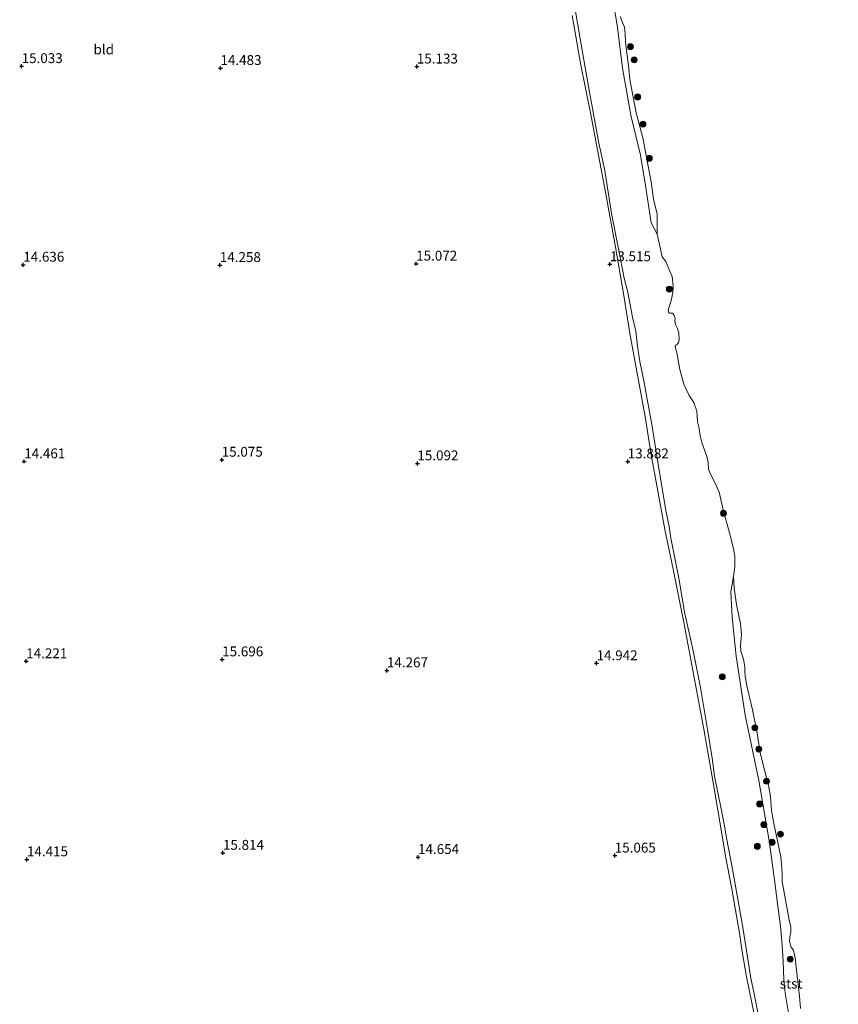
# Model space of a CAD drawing. Units: metres. Extents: x 201044 to 210010, y 381249 to 387500.
# Drawn here: x 208349 to 208557, y 382112 to 382362 of the extents above; entities that cross this region are included whole.
import ezdxf
from ezdxf.enums import TextEntityAlignment as Align

# ---------------------------------------------------------------- set-up
doc = ezdxf.new("R2010")
doc.units = ezdxf.units.M
doc.layers.get('0').update_dxf_attribs({"lineweight": 25})
for name, color, linetype, lineweight in [('B-ME-GR-BOOM-S-B1', 93, 'Continuous', 18), ('B-ME-GW-HOOGTEPUNT-S-B1', 10, 'Continuous', 25), ('B-ME-GW-KRUINLIJN-L-B1', 93, 'Continuous', 18), ('B-ME-GW-TEENLIJN-L-B1', 93, 'Continuous', 18), ('B-ME-IE-GRASLAND-GV-B6', 93, 'Continuous', 18), ('B-ME-IE-GRONDWERKLIJN-GROND_INGERICHT-GV-B6', 253, 'Continuous', 18), ('B-ME-OB-BEKLEDING-GV-B6', 253, 'Continuous', 18), ('B-ME-OB-WATERLIJN-L-B1', 133, 'OB-WATERLIJN', 18), ('B-ME-OG-WATER-GV-B6', 153, 'Continuous', 18)]:
    doc.layers.add(name, color=color, linetype=linetype, lineweight=lineweight)
doc.styles.add('NLCS-ISO', font='NLCS-ISO.TTF')
doc.linetypes.add('OB-WATERLIJN', pattern='A,10,[32,NLCS.SHX,S=2,R=0,X=0,Y=0],-12', length=22)

# ---------------------------------------------------------------- blocks, each defined once
blk = doc.blocks.new('boom')
blk.add_hatch(color=256).paths.add_polyline_path([(-0.75, 0, 1), (0.75, 0, 1)])
blk.add_circle((0, 0), 0.75)
blk = doc.blocks.new('hoogtepunt')
for p, q in [((-0.5, 0), (0.5, 0)), ((0, 0.5), (0, -0.5))]:
    blk.add_line(p, q)

msp = doc.modelspace()

# ---------------------------------------------------------------- linework, layer by layer
at = {"layer": 'B-ME-GW-KRUINLIJN-L-B1'}
for points in [[(208488.76, 382372.25, 13.41), (208490.65, 382361.11, 13.56), (208491.97, 382353.25, 13.42)], [(208491.97, 382353.25, 13.42), (208493.68, 382343.57, 13.4), (208496.04, 382330.69, 13.47), (208496.58, 382328.39, 13.52), (208497, 382326.56, 13.49), (208497.57, 382323.67, 13.54), (208498.04, 382320.48, 13.59), (208499.26, 382312.85, 13.52), (208501.01, 382303.88, 13.4)], [(208501.01, 382303.88, 13.4), (208502.44, 382296.46, 13.37), (208503.34, 382293.24, 13.36), (208504.58, 382286.56, 13.32), (208505.41, 382282.98, 13.35), (208505.83, 382279.2, 13.35), (208506.47, 382275.35, 13.54), (208507.42, 382270.46, 13.66), (208509.61, 382258.86, 13.64), (208511.32, 382247.7, 13.73), (208513.14, 382237.14, 13.81), (208513.85, 382233.51, 13.72), (208514.28, 382230.59, 13.66), (208516.44, 382220.02, 13.71), (208517.77, 382211.8, 13.64), (208519.11, 382205.79, 13.6), (208520.01, 382201.6, 13.52), (208521.83, 382192.69, 13.61), (208522.81, 382186.63, 13.81), (208523.59, 382182.1, 13.8), (208524.81, 382174.8, 13.89), (208525.37, 382170.27, 13.97)], [(208525.37, 382170.27, 13.97), (208527.06, 382161.95, 14.03), (208528.02, 382157.14, 14.01), (208528.39, 382154.62, 13.95), (208529.81, 382147.59, 13.96), (208531.24, 382139.59, 14.04), (208532.51, 382132.37, 13.98), (208533.48, 382126.08, 13.88), (208534.62, 382119.05, 13.8), (208535.42, 382115.03, 13.84), (208536.5, 382109.46, 13.78), (208536.95, 382107.44, 13.78), (208537.48, 382104.7, 13.76), (208539.2, 382096.28, 13.86), (208540.1, 382091.78, 13.73), (208540.32, 382089.68, 13.66), (208540.83, 382085.43, 13.7)]]:
    msp.add_polyline3d(points, dxfattribs=at)
at = {"layer": 'B-ME-GW-TEENLIJN-L-B1'}
for points in [[(208499.18, 382369.77, 11.64), (208500.76, 382359.98, 11.59), (208502.08, 382349.71, 11.63), (208504.15, 382337.76, 11.7), (208506.62, 382327.66, 11.66), (208507.89, 382319.93, 11.64), (208509.32, 382310.5, 11.62), (208510.86, 382307.61, 11.45)], [(208530.21, 382220.85, 11.45), (208529.5, 382216.96, 11.55), (208529.87, 382210.55, 11.6), (208530.83, 382200.67, 11.73), (208533.16, 382185.73, 11.79), (208536.59, 382169.13, 11.76), (208539.25, 382153.83, 11.86)], [(208556.77, 382014.32, 11.45), (208556.5, 382016.92, 11.83), (208556.27, 382019.43, 11.91), (208555.99, 382024.53, 11.88), (208555.22, 382033.23, 11.93), (208554.57, 382043.31, 11.9), (208553.45, 382054.96, 11.9), (208552.72, 382061.11, 11.88), (208551.78, 382070.12, 11.92), (208551.24, 382073.64, 11.92), (208549.61, 382084.26, 11.89), (208547.85, 382093.12, 11.86), (208546.85, 382097.34, 11.9), (208545.28, 382103.82, 11.91), (208544.31, 382109.2, 12), (208543.29, 382115.28, 12.01), (208542.96, 382118.74, 12.01), (208542.79, 382123.24, 12.01), (208542.52, 382127.39, 11.98), (208542.11, 382132.24, 11.86), (208541.39, 382137.27, 11.84), (208540.6, 382143.94, 11.83), (208539.25, 382153.83, 11.86)]]:
    msp.add_polyline3d(points, dxfattribs=at)
at = {"layer": 'B-ME-IE-GRASLAND-GV-B6'}
for points in [[(208488.76, 382372.25, 13.41), (208490.65, 382361.11, 13.56), (208491.97, 382353.25, 13.42), (208493.68, 382343.57, 13.4), (208496.04, 382330.69, 13.47), (208496.58, 382328.39, 13.52), (208497, 382326.56, 13.49), (208497.57, 382323.67, 13.54), (208498.04, 382320.48, 13.59), (208499.26, 382312.85, 13.52), (208501.01, 382303.88, 13.4), (208502.44, 382296.46, 13.37), (208503.34, 382293.24, 13.36), (208504.58, 382286.56, 13.32), (208505.41, 382282.98, 13.35), (208505.83, 382279.2, 13.35), (208506.47, 382275.35, 13.54), (208507.42, 382270.46, 13.66), (208509.61, 382258.86, 13.64), (208511.32, 382247.7, 13.73), (208513.14, 382237.14, 13.81), (208513.85, 382233.51, 13.72), (208514.28, 382230.59, 13.66), (208516.44, 382220.02, 13.71), (208517.77, 382211.8, 13.64), (208519.11, 382205.79, 13.6), (208520.01, 382201.6, 13.52), (208521.83, 382192.69, 13.61), (208522.81, 382186.63, 13.81), (208523.59, 382182.1, 13.8), (208524.81, 382174.8, 13.89), (208525.37, 382170.27, 13.97), (208527.06, 382161.95, 14.03), (208528.02, 382157.14, 14.01), (208528.39, 382154.62, 13.95), (208529.81, 382147.59, 13.96), (208531.24, 382139.59, 14.04), (208532.51, 382132.37, 13.98), (208533.48, 382126.08, 13.88), (208534.62, 382119.05, 13.8), (208535.42, 382115.03, 13.84), (208536.5, 382109.46, 13.78)], [(208536.08, 382106.65, 13.68), (208533.47, 382119.38, 13.79), (208532.36, 382125.68, 13.74), (208531.72, 382130.42, 13.83), (208529.69, 382142.07, 13.83), (208528.18, 382149.95, 13.82), (208527.11, 382156.09, 13.91), (208525.08, 382168.13, 13.93), (208522.69, 382182.18, 13.73), (208520.41, 382194.31, 13.66), (208518.88, 382202.43, 13.65), (208517.63, 382209.16, 13.71), (208514.92, 382222.68, 13.76), (208512.8, 382232.79, 13.77), (208510.81, 382243.43, 13.88), (208509.22, 382252.2, 13.85), (208507.77, 382261.35, 13.76), (208505.88, 382271.86, 13.66), (208504.03, 382281.97, 13.44), (208502.33, 382292.6, 13.51), (208500.24, 382304.29, 13.46), (208497.5, 382319.62, 13.57), (208493.91, 382338.34, 13.4), (208491.45, 382350.39, 13.38), (208489.25, 382363.02, 13.48)]]:
    msp.add_polyline3d(points, dxfattribs=at)
at = {"layer": 'B-ME-IE-GRONDWERKLIJN-GROND_INGERICHT-GV-B6'}
msp.add_polyline3d([(208489.25, 382363.02, 13.48), (208491.45, 382350.39, 13.38), (208493.91, 382338.34, 13.4), (208497.5, 382319.62, 13.57), (208500.24, 382304.29, 13.46), (208502.33, 382292.6, 13.51), (208504.03, 382281.97, 13.44), (208505.88, 382271.86, 13.66), (208507.77, 382261.35, 13.76), (208509.22, 382252.2, 13.85), (208510.81, 382243.43, 13.88), (208512.8, 382232.79, 13.77), (208514.92, 382222.68, 13.76), (208517.63, 382209.16, 13.71), (208518.88, 382202.43, 13.65), (208520.41, 382194.31, 13.66), (208522.69, 382182.18, 13.73), (208525.08, 382168.13, 13.93), (208527.11, 382156.09, 13.91), (208528.18, 382149.95, 13.82), (208529.69, 382142.07, 13.83), (208531.72, 382130.42, 13.83), (208532.36, 382125.68, 13.74), (208533.47, 382119.38, 13.79), (208536.08, 382106.65, 13.68)], dxfattribs=at)
at = {"layer": 'B-ME-OB-BEKLEDING-GV-B6'}
for points in [[(208536.5, 382109.46, 13.78), (208535.42, 382115.03, 13.84), (208534.62, 382119.05, 13.8), (208533.48, 382126.08, 13.88), (208532.51, 382132.37, 13.98), (208531.24, 382139.59, 14.04), (208529.81, 382147.59, 13.96), (208528.39, 382154.62, 13.95), (208528.02, 382157.14, 14.01), (208527.06, 382161.95, 14.03), (208525.37, 382170.27, 13.97), (208524.81, 382174.8, 13.89), (208523.59, 382182.1, 13.8), (208522.81, 382186.63, 13.81), (208521.83, 382192.69, 13.61), (208520.01, 382201.6, 13.52), (208519.11, 382205.79, 13.6), (208517.77, 382211.8, 13.64), (208516.44, 382220.02, 13.71), (208514.28, 382230.59, 13.66), (208513.85, 382233.51, 13.72), (208513.14, 382237.14, 13.81), (208511.32, 382247.7, 13.73), (208509.61, 382258.86, 13.64), (208507.42, 382270.46, 13.66), (208506.47, 382275.35, 13.54), (208505.83, 382279.2, 13.35), (208505.41, 382282.98, 13.35), (208504.58, 382286.56, 13.32), (208503.34, 382293.24, 13.36), (208502.44, 382296.46, 13.37), (208501.01, 382303.88, 13.4), (208499.26, 382312.85, 13.52), (208498.04, 382320.48, 13.59), (208497.57, 382323.67, 13.54), (208497, 382326.56, 13.49), (208496.58, 382328.39, 13.52), (208496.04, 382330.69, 13.47), (208493.68, 382343.57, 13.4), (208491.97, 382353.25, 13.42), (208490.65, 382361.11, 13.56), (208488.76, 382372.25, 13.41)], [(208499.18, 382369.77, 11.64), (208500.76, 382359.98, 11.59), (208502.08, 382349.71, 11.63), (208504.15, 382337.76, 11.7), (208506.62, 382327.66, 11.66), (208507.89, 382319.93, 11.64), (208509.32, 382310.5, 11.62), (208510.86, 382307.61, 11.45), (208511.73, 382303.5, 11.45), (208512.09, 382301.84, 11.45), (208513, 382300.67, 11.45), (208513.99, 382298.41, 11.45), (208514.68, 382296.86, 11.45), (208514.9, 382294.47, 11.45), (208514.85, 382292.74, 11.45), (208514.35, 382290.79, 11.45), (208513.89, 382289.22, 11.45), (208513.66, 382288.31, 11.45), (208513.68, 382288.08, 11.45), (208513.7, 382287.78, 11.45), (208513.93, 382287.6, 11.45), (208514.05, 382287.6, 11.45), (208514.61, 382287.58, 11.45), (208514.92, 382287.39, 11.45), (208515.18, 382287, 11.45), (208515.36, 382286.35, 11.45), (208515.34, 382285.62, 11.45), (208515.49, 382284.7, 11.45), (208515.96, 382283.69, 11.45), (208516.31, 382282.57, 11.45), (208516.4, 382280.89, 11.45), (208516.23, 382280.16, 11.45), (208515.93, 382279.67, 11.45), (208515.57, 382279.45, 11.45), (208515.44, 382279.18, 11.45), (208515.88, 382277.06, 11.45), (208516.62, 382273.27, 11.45), (208517.62, 382269.6, 11.45), (208518.98, 382266.68, 11.45), (208520.13, 382264.95, 11.45), (208520.88, 382262.72, 11.45), (208521.1, 382260.04, 11.45), (208521.52, 382258.36, 11.45), (208521.75, 382256.47, 11.45), (208522.12, 382254.81, 11.45), (208523.37, 382251.52, 11.45), (208523.79, 382249.86, 11.45), (208523.85, 382248.07, 11.45), (208524.32, 382246.79, 11.45), (208525.59, 382244.34, 11.45), (208526.56, 382242.2, 11.45), (208527.68, 382237.38, 11.45), (208529.19, 382231.87, 11.45), (208530.16, 382227.93, 11.45), (208530.56, 382225.84, 11.45), (208530.52, 382223.37, 11.45), (208530.21, 382220.85, 11.45), (208529.5, 382216.96, 11.55), (208529.87, 382210.55, 11.6), (208530.83, 382200.67, 11.73), (208533.16, 382185.73, 11.79), (208536.59, 382169.13, 11.76), (208539.25, 382153.83, 11.86), (208540.6, 382143.94, 11.83), (208541.39, 382137.27, 11.84), (208542.11, 382132.24, 11.86), (208542.52, 382127.39, 11.98), (208542.79, 382123.24, 12.01), (208542.96, 382118.74, 12.01), (208543.29, 382115.28, 12.01), (208544.31, 382109.2, 12)], [(208501.51, 382362.75, 11.45), (208501.82, 382361.82, 11.45), (208502.54, 382360.09, 11.45), (208502.72, 382358.37, 11.45), (208502.8, 382356.27, 11.45), (208503.04, 382354.16, 11.45), (208503.53, 382350.36, 11.45), (208503.89, 382346.82, 11.45), (208505.52, 382338.32, 11.45), (208507.18, 382332.03, 11.45), (208508.25, 382326.6, 11.45), (208509.31, 382320.84, 11.45), (208509.89, 382316.45, 11.45), (208510.86, 382312.66, 11.45), (208510.84, 382311.1, 11.45), (208510.81, 382308.84, 11.45), (208510.86, 382307.61, 11.45), (208509.32, 382310.5, 11.62), (208507.89, 382319.93, 11.64), (208506.62, 382327.66, 11.66), (208504.15, 382337.76, 11.7), (208502.08, 382349.71, 11.63), (208500.76, 382359.98, 11.59), (208499.18, 382369.77, 11.64)], [(208544.31, 382109.2, 12), (208543.29, 382115.28, 12.01), (208542.96, 382118.74, 12.01), (208542.79, 382123.24, 12.01), (208542.52, 382127.39, 11.98), (208542.11, 382132.24, 11.86), (208541.39, 382137.27, 11.84), (208540.6, 382143.94, 11.83), (208539.25, 382153.83, 11.86), (208536.59, 382169.13, 11.76), (208533.16, 382185.73, 11.79), (208530.83, 382200.67, 11.73), (208529.87, 382210.55, 11.6), (208529.5, 382216.96, 11.55), (208530.21, 382220.85, 11.45), (208530.36, 382217.88, 11.45), (208530.91, 382213.78, 11.45), (208531.97, 382208.85, 11.45), (208532.21, 382206.14, 11.45), (208532.15, 382205.11, 11.45), (208531.95, 382203.56, 11.45), (208532.05, 382201.88, 11.45), (208532.7, 382199.87, 11.45), (208533.08, 382197.92, 11.45), (208533.1, 382196.77, 11.45), (208533.16, 382195.57, 11.45), (208533.58, 382193.14, 11.45), (208534.99, 382187.02, 11.45), (208536.16, 382181.23, 11.45), (208536.88, 382176.54, 11.45), (208538.05, 382171.72, 11.45), (208539.06, 382167.96, 11.45), (208539.56, 382165.09, 11.45), (208539.84, 382161.53, 11.45), (208540.38, 382158.25, 11.45), (208541.41, 382153.41, 11.45), (208542.19, 382149.83, 11.45), (208542.48, 382146.91, 11.45), (208542.55, 382145.24, 11.45), (208542.53, 382143.56, 11.45), (208544.32, 382133.73, 11.45), (208544.72, 382132.16, 11.45), (208544.73, 382130.66, 11.45), (208544.49, 382129.5, 11.45), (208544.4, 382128.41, 11.45), (208544.63, 382127.43, 11.45), (208544.85, 382126.9, 11.45), (208545.42, 382126.15, 11.45), (208545.83, 382124.2, 11.45), (208546.18, 382121.05, 11.45), (208546.92, 382114.5, 11.45), (208547.21, 382111.38, 11.45)]]:
    msp.add_polyline3d(points, dxfattribs=at)
at = {"layer": 'B-ME-OB-WATERLIJN-L-B1'}
for points in [[(208501.82, 382361.82, 11.45), (208501.51, 382362.75, 11.45)], [(208530.21, 382220.85, 11.45), (208530.52, 382223.37, 11.45), (208530.56, 382225.84, 11.45), (208530.16, 382227.93, 11.45), (208529.19, 382231.87, 11.45), (208527.68, 382237.38, 11.45), (208526.56, 382242.2, 11.45), (208525.59, 382244.34, 11.45), (208524.32, 382246.79, 11.45), (208523.85, 382248.07, 11.45), (208523.79, 382249.86, 11.45), (208523.37, 382251.52, 11.45), (208522.12, 382254.81, 11.45), (208521.75, 382256.47, 11.45), (208521.52, 382258.36, 11.45), (208521.1, 382260.04, 11.45), (208520.88, 382262.72, 11.45), (208520.13, 382264.95, 11.45), (208518.98, 382266.68, 11.45), (208517.62, 382269.6, 11.45), (208516.62, 382273.27, 11.45), (208515.88, 382277.06, 11.45), (208515.44, 382279.18, 11.45), (208515.57, 382279.45, 11.45), (208515.93, 382279.67, 11.45), (208516.23, 382280.16, 11.45), (208516.4, 382280.89, 11.45), (208516.31, 382282.57, 11.45), (208515.96, 382283.69, 11.45), (208515.49, 382284.7, 11.45), (208515.34, 382285.62, 11.45), (208515.36, 382286.35, 11.45), (208515.18, 382287, 11.45), (208514.92, 382287.39, 11.45), (208514.61, 382287.58, 11.45), (208514.05, 382287.6, 11.45), (208513.93, 382287.6, 11.45), (208513.7, 382287.78, 11.45), (208513.68, 382288.08, 11.45), (208513.66, 382288.31, 11.45), (208513.89, 382289.22, 11.45), (208514.35, 382290.79, 11.45), (208514.85, 382292.74, 11.45), (208514.9, 382294.47, 11.45), (208514.68, 382296.86, 11.45), (208513.99, 382298.41, 11.45), (208513, 382300.67, 11.45), (208512.09, 382301.84, 11.45), (208511.73, 382303.5, 11.45), (208510.86, 382307.61, 11.45), (208510.81, 382308.84, 11.45), (208510.84, 382311.1, 11.45), (208510.86, 382312.66, 11.45), (208509.89, 382316.45, 11.45), (208509.31, 382320.84, 11.45), (208508.25, 382326.6, 11.45), (208507.18, 382332.03, 11.45), (208505.52, 382338.32, 11.45), (208503.89, 382346.82, 11.45), (208503.53, 382350.36, 11.45), (208503.04, 382354.16, 11.45), (208502.8, 382356.27, 11.45), (208502.72, 382358.37, 11.45), (208502.54, 382360.09, 11.45), (208501.82, 382361.82, 11.45)], [(208547.21, 382111.38, 11.45), (208546.92, 382114.5, 11.45), (208546.18, 382121.05, 11.45), (208545.83, 382124.2, 11.45), (208545.42, 382126.15, 11.45), (208544.85, 382126.9, 11.45), (208544.63, 382127.43, 11.45), (208544.4, 382128.41, 11.45), (208544.49, 382129.5, 11.45), (208544.73, 382130.66, 11.45), (208544.72, 382132.16, 11.45), (208544.32, 382133.73, 11.45), (208542.53, 382143.56, 11.45), (208542.55, 382145.24, 11.45), (208542.48, 382146.91, 11.45), (208542.19, 382149.83, 11.45), (208541.41, 382153.41, 11.45), (208540.38, 382158.25, 11.45), (208539.84, 382161.53, 11.45), (208539.56, 382165.09, 11.45), (208539.06, 382167.96, 11.45), (208538.05, 382171.72, 11.45), (208536.88, 382176.54, 11.45), (208536.16, 382181.23, 11.45), (208534.99, 382187.02, 11.45), (208533.58, 382193.14, 11.45), (208533.16, 382195.57, 11.45), (208533.1, 382196.77, 11.45), (208533.08, 382197.92, 11.45), (208532.7, 382199.87, 11.45), (208532.05, 382201.88, 11.45), (208531.95, 382203.56, 11.45), (208532.15, 382205.11, 11.45), (208532.21, 382206.14, 11.45), (208531.97, 382208.85, 11.45), (208530.91, 382213.78, 11.45), (208530.36, 382217.88, 11.45), (208530.21, 382220.85, 11.45)]]:
    msp.add_polyline3d(points, dxfattribs=at)
at = {"layer": 'B-ME-OG-WATER-GV-B6'}
msp.add_polyline3d([(208547.21, 382111.38, 11.45), (208546.92, 382114.5, 11.45), (208546.18, 382121.05, 11.45), (208545.83, 382124.2, 11.45), (208545.42, 382126.15, 11.45), (208544.85, 382126.9, 11.45), (208544.63, 382127.43, 11.45), (208544.4, 382128.41, 11.45), (208544.49, 382129.5, 11.45), (208544.73, 382130.66, 11.45), (208544.72, 382132.16, 11.45), (208544.32, 382133.73, 11.45), (208542.53, 382143.56, 11.45), (208542.55, 382145.24, 11.45), (208542.48, 382146.91, 11.45), (208542.19, 382149.83, 11.45), (208541.41, 382153.41, 11.45), (208540.38, 382158.25, 11.45), (208539.84, 382161.53, 11.45), (208539.56, 382165.09, 11.45), (208539.06, 382167.96, 11.45), (208538.05, 382171.72, 11.45), (208536.88, 382176.54, 11.45), (208536.16, 382181.23, 11.45), (208534.99, 382187.02, 11.45), (208533.58, 382193.14, 11.45), (208533.16, 382195.57, 11.45), (208533.1, 382196.77, 11.45), (208533.08, 382197.92, 11.45), (208532.7, 382199.87, 11.45), (208532.05, 382201.88, 11.45), (208531.95, 382203.56, 11.45), (208532.15, 382205.11, 11.45), (208532.21, 382206.14, 11.45), (208531.97, 382208.85, 11.45), (208530.91, 382213.78, 11.45), (208530.36, 382217.88, 11.45), (208530.21, 382220.85, 11.45), (208530.52, 382223.37, 11.45), (208530.56, 382225.84, 11.45), (208530.16, 382227.93, 11.45), (208529.19, 382231.87, 11.45), (208527.68, 382237.38, 11.45), (208526.56, 382242.2, 11.45), (208525.59, 382244.34, 11.45), (208524.32, 382246.79, 11.45), (208523.85, 382248.07, 11.45), (208523.79, 382249.86, 11.45), (208523.37, 382251.52, 11.45), (208522.12, 382254.81, 11.45), (208521.75, 382256.47, 11.45), (208521.52, 382258.36, 11.45), (208521.1, 382260.04, 11.45), (208520.88, 382262.72, 11.45), (208520.13, 382264.95, 11.45), (208518.98, 382266.68, 11.45), (208517.62, 382269.6, 11.45), (208516.62, 382273.27, 11.45), (208515.88, 382277.06, 11.45), (208515.44, 382279.18, 11.45), (208515.57, 382279.45, 11.45), (208515.93, 382279.67, 11.45), (208516.23, 382280.16, 11.45), (208516.4, 382280.89, 11.45), (208516.31, 382282.57, 11.45), (208515.96, 382283.69, 11.45), (208515.49, 382284.7, 11.45), (208515.34, 382285.62, 11.45), (208515.36, 382286.35, 11.45), (208515.18, 382287, 11.45), (208514.92, 382287.39, 11.45), (208514.61, 382287.58, 11.45), (208514.05, 382287.6, 11.45), (208513.93, 382287.6, 11.45), (208513.7, 382287.78, 11.45), (208513.68, 382288.08, 11.45), (208513.66, 382288.31, 11.45), (208513.89, 382289.22, 11.45), (208514.35, 382290.79, 11.45), (208514.85, 382292.74, 11.45), (208514.9, 382294.47, 11.45), (208514.68, 382296.86, 11.45), (208513.99, 382298.41, 11.45), (208513, 382300.67, 11.45), (208512.09, 382301.84, 11.45), (208511.73, 382303.5, 11.45), (208510.86, 382307.61, 11.45), (208510.81, 382308.84, 11.45), (208510.84, 382311.1, 11.45), (208510.86, 382312.66, 11.45), (208509.89, 382316.45, 11.45), (208509.31, 382320.84, 11.45), (208508.25, 382326.6, 11.45), (208507.18, 382332.03, 11.45), (208505.52, 382338.32, 11.45), (208503.89, 382346.82, 11.45), (208503.53, 382350.36, 11.45), (208503.04, 382354.16, 11.45), (208502.8, 382356.27, 11.45), (208502.72, 382358.37, 11.45), (208502.54, 382360.09, 11.45), (208501.82, 382361.82, 11.45), (208501.51, 382362.75, 11.45)], dxfattribs=at)

# ---------------------------------------------------------------- block references
at = {"layer": 'B-ME-GR-BOOM-S-B1', "rotation": 90}
for p in [(208504.05, 382355.11, 11.45), (208505.01, 382351.77, 11.45), (208505.88, 382342.36, 11.45), (208507.24, 382335.48, 11.45), (208508.86, 382326.83, 11.45), (208513.92, 382293.68, 11.7), (208527.63, 382236.86, 11.59), (208527.36, 382195.42, 12.63), (208535.61, 382182.49, 11.55), (208536.59, 382177.09, 11.63), (208538.58, 382168.94, 11.58), (208536.83, 382163.19, 12.07), (208537.9, 382157.95, 11.93), (208542.09, 382155.53, 11.45), (208536.24, 382152.45, 12.59), (208539.97, 382153.46, 11.84), (208544.58, 382123.85, 11.81)]:
    msp.add_blockref('boom', p, dxfattribs=at)
at = {"layer": 'B-ME-GW-HOOGTEPUNT-S-B1', "rotation": 90}
for p in [(208349.7, 382350.18, 15.03), (208349.7, 382350.18, 15.03), (208400.11, 382349.7, 14.48), (208400.11, 382349.7, 14.48), (208449.9, 382350.07, 15.13), (208449.9, 382350.07, 15.13), (208350.1, 382299.85, 14.64), (208350.1, 382299.85, 14.64), (208449.73, 382300.12, 15.07), (208449.73, 382300.12, 15.07), (208498.85, 382299.97, 13.51), (208498.85, 382299.97, 13.51), (208399.94, 382299.76, 14.26), (208399.94, 382299.76, 14.26), (208350.35, 382250.02, 14.46), (208350.35, 382250.02, 14.46), (208400.42, 382250.42, 15.08), (208400.42, 382250.42, 15.08), (208503.37, 382250, 13.88), (208503.37, 382250, 13.88), (208450.04, 382249.5, 15.09), (208450.04, 382249.5, 15.09), (208350.85, 382199.35, 14.22), (208350.85, 382199.35, 14.22), (208400.54, 382199.82, 15.7), (208400.54, 382199.82, 15.7), (208495.47, 382198.84, 14.94), (208495.47, 382198.84, 14.94), (208442.31, 382197.04, 14.27), (208442.31, 382197.04, 14.27), (208400.74, 382150.8, 15.81), (208400.74, 382150.8, 15.81), (208500.08, 382150.1, 15.07), (208500.08, 382150.1, 15.07), (208351.04, 382149.14, 14.42), (208351.04, 382149.14, 14.42), (208450.2, 382149.73, 14.65), (208450.2, 382149.73, 14.65)]:
    msp.add_blockref('hoogtepunt', p, dxfattribs=at)

# ---------------------------------------------------------------- texts
at = {"layer": 'B-ME-GW-HOOGTEPUNT-S-B1', "ltscale": 0.2, "style": 'NLCS-ISO'}
for s, p in [('15.033', (208349.7, 382350.18, 15.03)), ('15.033', (208349.7, 382350.18, 15.03)), ('14.483', (208400.11, 382349.7, 14.48)), ('14.483', (208400.11, 382349.7, 14.48)), ('15.133', (208449.9, 382350.07, 15.13)), ('15.133', (208449.9, 382350.07, 15.13)), ('14.636', (208350.1, 382299.85, 14.64)), ('14.636', (208350.1, 382299.85, 14.64)), ('14.258', (208399.94, 382299.76, 14.26)), ('14.258', (208399.94, 382299.76, 14.26)), ('15.072', (208449.73, 382300.12, 15.07)), ('15.072', (208449.73, 382300.12, 15.07)), ('13.515', (208498.85, 382299.97, 13.51)), ('13.515', (208498.85, 382299.97, 13.51)), ('14.461', (208350.35, 382250.02, 14.46)), ('14.461', (208350.35, 382250.02, 14.46)), ('15.075', (208400.42, 382250.42, 15.08)), ('15.075', (208400.42, 382250.42, 15.08)), ('13.882', (208503.37, 382250, 13.88)), ('13.882', (208503.37, 382250, 13.88)), ('15.092', (208450.04, 382249.5, 15.09)), ('15.092', (208450.04, 382249.5, 15.09)), ('15.696', (208400.54, 382199.82, 15.7)), ('15.696', (208400.54, 382199.82, 15.7)), ('14.221', (208350.85, 382199.35, 14.22)), ('14.221', (208350.85, 382199.35, 14.22)), ('14.942', (208495.47, 382198.84, 14.94)), ('14.942', (208495.47, 382198.84, 14.94)), ('14.267', (208442.31, 382197.04, 14.27)), ('14.267', (208442.31, 382197.04, 14.27)), ('15.814', (208400.74, 382150.8, 15.81)), ('15.814', (208400.74, 382150.8, 15.81)), ('14.654', (208450.2, 382149.73, 14.65)), ('14.654', (208450.2, 382149.73, 14.65)), ('15.065', (208500.08, 382150.1, 15.07)), ('15.065', (208500.08, 382150.1, 15.07)), ('14.415', (208351.04, 382149.14, 14.42)), ('14.415', (208351.04, 382149.14, 14.42))]:
    msp.add_text(s, height=2.5, dxfattribs=at).set_placement(p, align=Align.BOTTOM_LEFT)
at = {"layer": 'B-ME-IE-GRONDWERKLIJN-GROND_INGERICHT-GV-B6', "ltscale": 0.2, "style": 'NLCS-ISO'}
msp.add_text('bld', height=2.5, dxfattribs=at).set_placement((208370.52, 382354.41), align=Align.MIDDLE_CENTER)
at = {"layer": 'B-ME-OB-BEKLEDING-GV-B6', "ltscale": 0.2, "style": 'NLCS-ISO'}
msp.add_text('stst', height=2.5, dxfattribs=at).set_placement((208544.81, 382117.65), align=Align.MIDDLE_CENTER)

doc.saveas('drawing.dxf')
